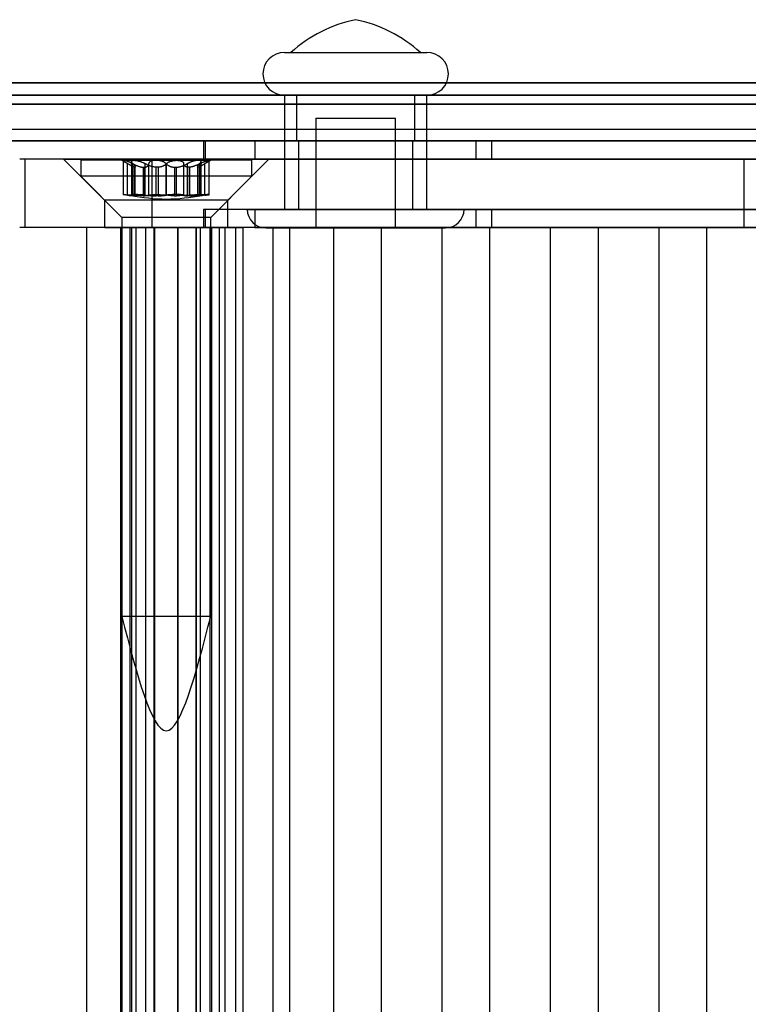
# Model space of a CAD drawing. Units: millimetres. Extents: x 125 to 10375, y 124 to 7313.
# Drawn here: x 7939 to 7971, y 6300 to 6344 of the extents above; entities that cross this region are included whole.
import ezdxf

# ---------------------------------------------------------------- set-up
doc = ezdxf.new("R2010")
doc.units = ezdxf.units.MM
doc.header["$LTSCALE"] = 25
doc.layers.add('AM_0', color=7, linetype='Continuous')

msp = doc.modelspace()

# ---------------------------------------------------------------- linework, layer by layer
at = {"layer": 'AM_0', "color": 7, "linetype": 'Continuous', "lineweight": 25}
for p, q in [((7950.298, 6342.13), (7956.548, 6342.13)), ((7950.588, 6342.13), (7956.259, 6342.13)), ((8703.978, 6340.794), (7745.259, 6340.794)), ((8710.6, 6340.794), (7751.881, 6340.794)), ((8600.126, 6340.794), (7785.115, 6340.794)), ((8606.748, 6340.794), (7791.737, 6340.794)), ((7792.537, 6340.794), (8696.557, 6340.794)), ((7799.158, 6340.794), (8703.179, 6340.794)), ((8704.071, 6340.255), (7745.352, 6340.255)), ((8710.508, 6340.255), (7751.789, 6340.255)), ((8600.218, 6340.255), (7785.208, 6340.255)), ((8606.655, 6340.255), (7791.644, 6340.255)), ((7792.629, 6340.255), (8696.65, 6340.255)), ((7799.066, 6340.255), (8703.086, 6340.255)), ((7950.298, 6340.255), (7950.298, 6335.255)), ((7950.298, 6340.255), (7956.548, 6340.255)), ((7950.823, 6340.255), (7950.823, 6338.255)), ((7950.837, 6340.255), (7956.015, 6340.255)), ((7956.023, 6338.255), (7956.023, 6340.255)), ((7956.548, 6335.255), (7956.548, 6340.255)), ((8703.793, 6339.871), (7745.074, 6339.871)), ((8710.786, 6339.871), (7752.067, 6339.871)), ((8599.94, 6339.871), (7784.93, 6339.871)), ((8606.933, 6339.871), (7791.922, 6339.871)), ((7792.351, 6339.871), (8696.371, 6339.871)), ((7799.344, 6339.871), (8703.364, 6339.871)), ((7951.673, 6339.255), (7951.673, 6334.443)), ((7951.673, 6339.255), (7955.173, 6339.255)), ((7955.173, 6334.443), (7955.173, 6339.255)), ((8705.46, 6338.755), (7746.741, 6338.755)), ((8709.119, 6338.755), (7750.4, 6338.755)), ((8601.607, 6338.755), (7786.597, 6338.755)), ((8605.266, 6338.755), (7790.255, 6338.755)), ((8698.039, 6338.755), (7794.018, 6338.755)), ((8701.697, 6338.755), (7797.677, 6338.755)), ((8704.071, 6338.255), (7745.352, 6338.255)), ((8705.322, 6338.255), (7746.603, 6338.255)), ((8705.598, 6338.255), (7746.879, 6338.255)), ((8708.98, 6338.255), (7750.261, 6338.255)), ((8709.257, 6338.255), (7750.538, 6338.255)), ((8710.508, 6338.255), (7751.789, 6338.255)), ((8600.218, 6338.255), (7785.208, 6338.255)), ((8601.469, 6338.255), (7786.458, 6338.255)), ((8601.746, 6338.255), (7786.735, 6338.255)), ((8605.128, 6338.255), (7790.117, 6338.255)), ((8605.404, 6338.255), (7790.394, 6338.255)), ((8606.655, 6338.255), (7791.644, 6338.255)), ((7792.629, 6338.255), (8696.65, 6338.255)), ((7793.88, 6338.255), (8697.9, 6338.255)), ((7794.157, 6338.255), (8698.177, 6338.255)), ((7797.538, 6338.255), (8701.559, 6338.255)), ((7797.815, 6338.255), (8701.835, 6338.255)), ((7799.066, 6338.255), (8703.086, 6338.255)), ((7946.756, 6338.255), (7946.756, 6337.455)), ((7949.01, 6338.255), (7946.757, 6338.255)), ((7946.82, 6338.255), (7946.82, 6337.455)), ((7958.691, 6338.255), (7946.82, 6338.255)), ((7949.01, 6338.255), (7949.01, 6337.455)), ((7949.01, 6338.255), (7988.662, 6338.255)), ((7950.837, 6338.255), (7956.015, 6338.255)), ((7950.923, 6338.255), (7950.923, 6335.255)), ((7950.935, 6338.255), (7955.911, 6338.255)), ((7955.923, 6335.255), (7955.923, 6338.255)), ((7958.691, 6338.255), (7958.691, 6337.455)), ((7959.373, 6338.255), (7958.691, 6338.255)), ((7959.373, 6338.255), (7959.373, 6337.455)), ((8008.243, 6338.255), (7959.373, 6338.255)), ((7944.503, 6337.455), (7938.698, 6337.455)), ((7970.45, 6337.455), (7938.932, 6337.455)), ((7938.932, 6334.455), (7938.932, 6337.455)), ((7940.622, 6337.455), (7942.422, 6335.655)), ((7940.626, 6337.455), (7949.62, 6337.455)), ((7941.372, 6337.405), (7941.372, 6336.705)), ((7948.871, 6337.405), (7941.373, 6337.405)), ((7943.172, 6337.405), (7943.553, 6337.185)), ((7943.709, 6337.405), (7943.173, 6337.405)), ((7943.236, 6337.405), (7943.236, 6335.901)), ((7943.252, 6337.405), (7944.665, 6337.405)), ((7943.428, 6335.877), (7943.428, 6337.259)), ((7943.599, 6337.353), (7943.599, 6335.893)), ((7943.647, 6335.877), (7943.647, 6337.259)), ((7943.658, 6335.877), (7943.658, 6337.259)), ((7945.579, 6337.405), (7943.709, 6337.405)), ((7943.751, 6337.101), (7943.729, 6337.101)), ((7943.729, 6335.849), (7943.729, 6337.101)), ((7943.751, 6337.101), (7943.751, 6335.849)), ((7943.761, 6335.852), (7943.761, 6337.116)), ((7944.109, 6337.101), (7944.176, 6337.101)), ((7944.109, 6337.101), (7944.109, 6335.849)), ((7944.176, 6335.849), (7944.176, 6337.101)), ((7944.191, 6335.877), (7944.191, 6337.259)), ((7944.359, 6335.877), (7944.359, 6337.259)), ((7944.503, 6334.455), (7944.503, 6337.455)), ((7975.571, 6337.455), (7944.503, 6337.455)), ((7944.665, 6337.405), (7946.536, 6337.405)), ((7944.675, 6335.849), (7944.675, 6337.101)), ((7944.764, 6337.101), (7944.675, 6337.101)), ((7944.764, 6337.101), (7944.764, 6335.849)), ((7945.111, 6335.877), (7945.111, 6337.259)), ((7945.134, 6335.877), (7945.134, 6337.259)), ((7945.48, 6337.101), (7945.57, 6337.101)), ((7945.48, 6337.101), (7945.48, 6335.849)), ((7945.57, 6335.849), (7945.57, 6337.101)), ((7946.993, 6337.405), (7945.579, 6337.405)), ((7945.885, 6335.877), (7945.885, 6337.259)), ((7946.054, 6335.877), (7946.054, 6337.259)), ((7946.136, 6337.101), (7946.068, 6337.101)), ((7946.068, 6335.849), (7946.068, 6337.101)), ((7946.136, 6337.101), (7946.136, 6335.849)), ((7946.484, 6337.116), (7946.484, 6335.852)), ((7946.494, 6337.101), (7946.516, 6337.101)), ((7946.494, 6337.101), (7946.494, 6335.849)), ((7946.516, 6335.849), (7946.516, 6337.101)), ((7946.536, 6337.405), (7947.072, 6337.405)), ((7946.587, 6335.877), (7946.587, 6337.259)), ((7946.598, 6335.877), (7946.598, 6337.259)), ((7946.646, 6335.893), (7946.646, 6337.353)), ((7946.692, 6337.185), (7947.072, 6337.405)), ((7949.01, 6337.455), (7946.757, 6337.455)), ((7946.817, 6335.877), (7946.817, 6337.259)), ((7958.691, 6337.455), (7946.82, 6337.455)), ((7947.009, 6335.901), (7947.009, 6337.405)), ((7947.822, 6335.655), (7949.622, 6337.455)), ((7948.872, 6336.705), (7948.872, 6337.405)), ((7949.01, 6337.455), (7988.662, 6337.455)), ((7959.373, 6337.455), (7958.691, 6337.455)), ((8008.243, 6337.455), (7959.373, 6337.455)), ((7975.041, 6337.455), (7970.45, 6337.455)), ((7970.45, 6334.455), (7970.45, 6337.455)), ((7941.372, 6336.705), (7943.172, 6334.905)), ((7948.871, 6336.705), (7941.373, 6336.705)), ((7947.072, 6334.905), (7948.872, 6336.705)), ((7943.751, 6335.849), (7943.729, 6335.849)), ((7944.109, 6335.849), (7944.176, 6335.849)), ((7944.764, 6335.849), (7944.675, 6335.849)), ((7945.48, 6335.849), (7945.57, 6335.849)), ((7946.136, 6335.849), (7946.068, 6335.849)), ((7946.494, 6335.849), (7946.516, 6335.849)), ((7942.422, 6335.655), (7942.422, 6334.455)), ((7947.82, 6335.655), (7942.427, 6335.655)), ((7947.822, 6334.455), (7947.822, 6335.655)), ((7943.172, 6334.905), (7943.172, 6317.405)), ((7947.072, 6334.905), (7943.172, 6334.905)), ((7946.756, 6335.255), (7946.756, 6334.455)), ((7949.01, 6335.255), (7946.757, 6335.255)), ((7958.691, 6335.255), (7946.82, 6335.255)), ((7946.82, 6335.255), (7946.82, 6334.455)), ((7947.072, 6317.405), (7947.072, 6334.905)), ((7948.673, 6335.255), (7958.173, 6335.255)), ((7949.01, 6335.255), (7949.01, 6334.455)), ((7949.01, 6335.255), (7988.662, 6335.255)), ((7950.298, 6335.255), (7956.548, 6335.255)), ((7950.935, 6335.255), (7955.911, 6335.255)), ((7958.691, 6335.255), (7958.691, 6334.455)), ((7959.373, 6335.255), (7958.691, 6335.255)), ((7959.373, 6335.255), (7959.373, 6334.455)), ((8008.243, 6335.255), (7959.373, 6335.255)), ((7944.503, 6334.455), (7938.698, 6334.455)), ((7970.45, 6334.455), (7938.932, 6334.455)), ((7941.622, 6334.455), (7941.622, 5987.455)), ((7947.707, 6334.455), (7941.63, 6334.455)), ((7942.427, 6334.455), (7947.82, 6334.455)), ((7943.122, 6334.455), (7943.122, 5987.455)), ((7943.807, 6334.455), (7943.123, 6334.455)), ((7943.193, 6334.455), (7943.806, 6334.455)), ((7943.193, 5987.455), (7943.193, 6334.455)), ((7943.534, 5987.455), (7943.534, 6334.455)), ((7944.225, 6334.455), (7943.534, 6334.455)), ((7943.616, 5987.455), (7943.616, 6334.455)), ((7943.616, 6334.455), (7945.649, 6334.455)), ((7943.807, 5987.455), (7943.807, 6334.455)), ((7943.807, 6334.455), (7944.627, 6334.455)), ((7943.81, 5987.455), (7943.81, 6334.455)), ((7944.596, 6334.455), (7944.225, 6334.455)), ((7944.225, 5987.455), (7944.225, 6334.455)), ((7975.571, 6334.455), (7944.503, 6334.455)), ((7944.596, 5987.455), (7944.596, 6334.455)), ((7944.628, 5987.455), (7944.628, 6334.455)), ((7945.617, 6334.455), (7945.617, 5987.455)), ((7946.437, 6334.455), (7945.617, 6334.455)), ((7945.649, 5987.455), (7945.649, 6334.455)), ((7946.435, 6334.455), (7946.435, 5987.455)), ((7946.437, 5987.455), (7946.437, 6334.455)), ((7946.437, 6334.455), (7947.122, 6334.455)), ((7947.052, 6334.455), (7946.439, 6334.455)), ((7946.629, 6334.455), (7947.452, 6334.455)), ((7946.629, 5987.455), (7946.629, 6334.455)), ((7949.01, 6334.455), (7946.757, 6334.455)), ((7958.691, 6334.455), (7946.82, 6334.455)), ((7947.052, 5987.455), (7947.052, 6334.455)), ((7947.122, 5987.455), (7947.122, 6334.455)), ((7947.452, 5987.455), (7947.452, 6334.455)), ((7947.452, 6334.455), (7948.172, 6334.455)), ((7947.707, 5987.455), (7947.707, 6334.455)), ((7949.804, 6334.455), (7947.707, 6334.455)), ((7948.172, 6334.455), (7948.499, 6334.455)), ((7948.172, 5987.455), (7948.172, 6334.455)), ((7948.499, 5987.455), (7948.499, 6334.455)), ((7950.54, 6334.455), (7948.499, 6334.455)), ((7949.01, 6334.455), (7988.662, 6334.455)), ((7949.804, 5987.455), (7949.804, 6334.455)), ((7949.804, 6334.455), (7952.46, 6334.455)), ((7950.54, 5987.455), (7950.54, 6334.455)), ((7950.54, 6334.455), (7971.02, 6334.455)), ((7952.46, 5987.455), (7952.46, 6334.455)), ((7954.557, 6334.455), (7952.46, 6334.455)), ((7954.557, 5987.455), (7954.557, 6334.455)), ((7954.557, 6334.455), (7957.213, 6334.455)), ((7959.31, 6334.455), (7957.213, 6334.455)), ((7957.213, 5987.455), (7957.213, 6334.455)), ((7959.373, 6334.455), (7958.691, 6334.455)), ((7959.31, 5987.455), (7959.31, 6334.455)), ((7959.31, 6334.455), (7961.966, 6334.455)), ((8008.243, 6334.455), (7959.373, 6334.455)), ((7961.966, 5987.455), (7961.966, 6334.455)), ((7964.063, 6334.455), (7961.966, 6334.455)), ((7964.063, 5987.455), (7964.063, 6334.455)), ((7964.063, 6334.455), (7966.72, 6334.455)), ((7966.72, 5987.455), (7966.72, 6334.455)), ((7968.816, 6334.455), (7966.72, 6334.455)), ((7968.816, 5987.455), (7968.816, 6334.455)), ((7968.816, 6334.455), (7971.473, 6334.455)), ((7975.041, 6334.455), (7970.45, 6334.455)), ((7949.486, 6334.443), (7957.36, 6334.443)), ((7951.673, 6334.443), (7955.173, 6334.443)), ((7947.072, 6317.405), (7943.172, 6317.405))]:
    msp.add_line(p, q, dxfattribs=at)
for centre, radius, start, end in [((7954.591, 6337.746), 5.938, 101.3484, 132.4095), ((7952.255, 6337.746), 5.937, 47.5905, 78.6516), ((7950.298, 6341.193), 0.938, 90, 270), ((7956.548, 6341.193), 0.938, 270, 90), ((7949.486, 6335.255), 0.813, 180, 270), ((7957.361, 6335.255), 0.813, 270, 0)]:
    msp.add_arc(centre, radius, start, end, dxfattribs=at)
for points, knots in [([(7943.252, 6337.405), (7943.249, 6337.405), (7943.244, 6337.405), (7943.237, 6337.403), (7943.235, 6337.398), (7943.237, 6337.392), (7943.243, 6337.384), (7943.253, 6337.374), (7943.271, 6337.36), (7943.295, 6337.342), (7943.325, 6337.322), (7943.354, 6337.304), (7943.377, 6337.29), (7943.401, 6337.275), (7943.419, 6337.265), (7943.428, 6337.259)], [0, 0, 0, 0, 0.057273, 0.112704, 0.224639, 0.281243, 0.337305, 0.450435, 0.507579, 0.626187, 0.746966, 0.809346, 0.872433, 0.935868, 1, 1, 1, 1]), ([(7943.647, 6337.259), (7943.636, 6337.265), (7943.613, 6337.276), (7943.578, 6337.293), (7943.543, 6337.309), (7943.509, 6337.324), (7943.475, 6337.338), (7943.443, 6337.351), (7943.411, 6337.363), (7943.381, 6337.373), (7943.355, 6337.382), (7943.332, 6337.389), (7943.31, 6337.395), (7943.288, 6337.4), (7943.268, 6337.404), (7943.257, 6337.405), (7943.252, 6337.405)], [0, 0, 0, 0, 0.069214, 0.138863, 0.209938, 0.281536, 0.350864, 0.420735, 0.492426, 0.564791, 0.627941, 0.691599, 0.75693, 0.822867, 0.910647, 1, 1, 1, 1]), ([(7943.729, 6337.101), (7943.724, 6337.102), (7943.714, 6337.104), (7943.694, 6337.112), (7943.67, 6337.122), (7943.644, 6337.135), (7943.616, 6337.15), (7943.586, 6337.167), (7943.553, 6337.186), (7943.515, 6337.207), (7943.474, 6337.232), (7943.443, 6337.25), (7943.428, 6337.259)], [0, 0, 0, 0, 0.093541, 0.187877, 0.284587, 0.382048, 0.477162, 0.572851, 0.670176, 0.767999, 0.883657, 1, 1, 1, 1]), ([(7943.658, 6337.259), (7943.653, 6337.265), (7943.641, 6337.276), (7943.627, 6337.293), (7943.615, 6337.309), (7943.607, 6337.324), (7943.601, 6337.338), (7943.599, 6337.351), (7943.6, 6337.363), (7943.605, 6337.376), (7943.617, 6337.387), (7943.635, 6337.395), (7943.653, 6337.4), (7943.677, 6337.404), (7943.698, 6337.405), (7943.709, 6337.405)], [0, 0, 0, 0, 0.069223, 0.138881, 0.209965, 0.281572, 0.350909, 0.420789, 0.492489, 0.564864, 0.692117, 0.756898, 0.822844, 0.910635, 1, 1, 1, 1]), ([(7943.647, 6337.259), (7943.665, 6337.25), (7943.7, 6337.232), (7943.754, 6337.207), (7943.809, 6337.183), (7943.861, 6337.162), (7943.909, 6337.145), (7943.954, 6337.131), (7943.998, 6337.119), (7944.039, 6337.11), (7944.076, 6337.104), (7944.098, 6337.102), (7944.109, 6337.101)], [0, 0, 0, 0, 0.112626, 0.225863, 0.341184, 0.457314, 0.551243, 0.645726, 0.742113, 0.839239, 0.919373, 1, 1, 1, 1]), ([(7943.658, 6337.259), (7943.667, 6337.25), (7943.685, 6337.232), (7943.708, 6337.207), (7943.727, 6337.183), (7943.742, 6337.162), (7943.752, 6337.145), (7943.758, 6337.131), (7943.761, 6337.119), (7943.761, 6337.11), (7943.757, 6337.104), (7943.753, 6337.102), (7943.751, 6337.101)], [0, 0, 0, 0, 0.112626, 0.225863, 0.341184, 0.457313, 0.551243, 0.645725, 0.742112, 0.839239, 0.919373, 1, 1, 1, 1]), ([(7943.709, 6337.405), (7943.717, 6337.405), (7943.735, 6337.405), (7943.765, 6337.402), (7943.799, 6337.398), (7943.836, 6337.392), (7943.873, 6337.383), (7943.912, 6337.374), (7943.953, 6337.362), (7943.994, 6337.349), (7944.035, 6337.334), (7944.071, 6337.319), (7944.104, 6337.304), (7944.134, 6337.29), (7944.163, 6337.275), (7944.182, 6337.265), (7944.191, 6337.259)], [0, 0, 0, 0, 0.05726, 0.140088, 0.210271, 0.281227, 0.365025, 0.435939, 0.507556, 0.59628, 0.671304, 0.74702, 0.809562, 0.87246, 0.935881, 1, 1, 1, 1]), ([(7944.176, 6337.101), (7944.187, 6337.102), (7944.209, 6337.104), (7944.238, 6337.112), (7944.265, 6337.122), (7944.289, 6337.135), (7944.308, 6337.15), (7944.325, 6337.167), (7944.338, 6337.186), (7944.349, 6337.207), (7944.357, 6337.232), (7944.358, 6337.25), (7944.359, 6337.259)], [0, 0, 0, 0, 0.093541, 0.187877, 0.284587, 0.382048, 0.477162, 0.572851, 0.670176, 0.767999, 0.883657, 1, 1, 1, 1]), ([(7944.675, 6337.101), (7944.659, 6337.102), (7944.627, 6337.104), (7944.577, 6337.112), (7944.528, 6337.122), (7944.478, 6337.135), (7944.43, 6337.15), (7944.383, 6337.167), (7944.337, 6337.186), (7944.289, 6337.207), (7944.24, 6337.232), (7944.207, 6337.25), (7944.191, 6337.259)], [0, 0, 0, 0, 0.093541, 0.187877, 0.284587, 0.382048, 0.477162, 0.572851, 0.670176, 0.767999, 0.883657, 1, 1, 1, 1]), ([(7944.665, 6337.405), (7944.655, 6337.405), (7944.635, 6337.405), (7944.597, 6337.403), (7944.56, 6337.398), (7944.524, 6337.391), (7944.496, 6337.385), (7944.467, 6337.375), (7944.436, 6337.361), (7944.405, 6337.342), (7944.384, 6337.322), (7944.372, 6337.304), (7944.365, 6337.29), (7944.361, 6337.275), (7944.36, 6337.265), (7944.359, 6337.259)], [0, 0, 0, 0, 0.0571693, 0.1125986, 0.2245298, 0.2811316, 0.3509896, 0.4215565, 0.5074965, 0.6264604, 0.7468652, 0.809269, 0.8720263, 0.9358414, 1, 1, 1, 1]), ([(7945.111, 6337.259), (7945.105, 6337.265), (7945.094, 6337.276), (7945.074, 6337.293), (7945.05, 6337.309), (7945.025, 6337.324), (7944.997, 6337.338), (7944.966, 6337.351), (7944.934, 6337.363), (7944.9, 6337.373), (7944.866, 6337.382), (7944.833, 6337.389), (7944.798, 6337.395), (7944.758, 6337.4), (7944.713, 6337.404), (7944.682, 6337.405), (7944.665, 6337.405)], [0, 0, 0, 0, 0.069181, 0.138796, 0.209835, 0.281397, 0.350728, 0.420604, 0.492299, 0.564669, 0.627822, 0.691483, 0.756817, 0.822758, 0.910591, 1, 1, 1, 1]), ([(7945.134, 6337.259), (7945.125, 6337.25), (7945.107, 6337.232), (7945.076, 6337.207), (7945.04, 6337.183), (7945.003, 6337.162), (7944.965, 6337.145), (7944.927, 6337.131), (7944.886, 6337.119), (7944.844, 6337.11), (7944.804, 6337.104), (7944.778, 6337.102), (7944.764, 6337.101)], [0, 0, 0, 0, 0.112596, 0.225803, 0.341092, 0.457189, 0.551124, 0.645611, 0.742003, 0.839135, 0.91932, 1, 1, 1, 1]), ([(7945.111, 6337.259), (7945.12, 6337.25), (7945.137, 6337.232), (7945.169, 6337.207), (7945.204, 6337.183), (7945.242, 6337.162), (7945.28, 6337.145), (7945.318, 6337.131), (7945.359, 6337.119), (7945.4, 6337.11), (7945.441, 6337.104), (7945.467, 6337.102), (7945.48, 6337.101)], [0, 0, 0, 0, 0.112596, 0.225803, 0.341092, 0.457189, 0.551124, 0.645611, 0.742003, 0.839135, 0.91932, 1, 1, 1, 1]), ([(7945.134, 6337.259), (7945.139, 6337.265), (7945.151, 6337.276), (7945.171, 6337.293), (7945.194, 6337.309), (7945.22, 6337.324), (7945.248, 6337.338), (7945.278, 6337.351), (7945.311, 6337.363), (7945.345, 6337.373), (7945.379, 6337.382), (7945.412, 6337.389), (7945.447, 6337.395), (7945.487, 6337.4), (7945.531, 6337.404), (7945.563, 6337.405), (7945.579, 6337.405)], [0, 0, 0, 0, 0.069181, 0.138796, 0.209835, 0.281397, 0.350728, 0.420604, 0.492299, 0.564669, 0.628098, 0.692041, 0.756817, 0.822758, 0.910591, 1, 1, 1, 1]), ([(7945.57, 6337.101), (7945.586, 6337.102), (7945.618, 6337.104), (7945.667, 6337.112), (7945.717, 6337.122), (7945.766, 6337.135), (7945.815, 6337.15), (7945.862, 6337.167), (7945.908, 6337.186), (7945.956, 6337.207), (7946.005, 6337.232), (7946.038, 6337.25), (7946.054, 6337.259)], [0, 0, 0, 0, 0.0935411, 0.1878771, 0.284587, 0.3820485, 0.4771617, 0.5728507, 0.6701764, 0.7679985, 0.883657, 1, 1, 1, 1]), ([(7945.579, 6337.405), (7945.589, 6337.405), (7945.614, 6337.405), (7945.65, 6337.402), (7945.686, 6337.398), (7945.721, 6337.392), (7945.752, 6337.383), (7945.781, 6337.374), (7945.807, 6337.362), (7945.83, 6337.349), (7945.849, 6337.334), (7945.867, 6337.315), (7945.878, 6337.295), (7945.884, 6337.275), (7945.885, 6337.265), (7945.885, 6337.259)], [0, 0, 0, 0, 0.057164, 0.140001, 0.21019, 0.281152, 0.364956, 0.435876, 0.507498, 0.596227, 0.671255, 0.746975, 0.872392, 0.935847, 1, 1, 1, 1]), ([(7946.068, 6337.101), (7946.058, 6337.102), (7946.036, 6337.104), (7946.006, 6337.112), (7945.98, 6337.122), (7945.956, 6337.135), (7945.936, 6337.15), (7945.92, 6337.167), (7945.906, 6337.186), (7945.896, 6337.207), (7945.888, 6337.232), (7945.886, 6337.25), (7945.885, 6337.259)], [0, 0, 0, 0, 0.093541, 0.187877, 0.284587, 0.382048, 0.477162, 0.572851, 0.670176, 0.767999, 0.883657, 1, 1, 1, 1]), ([(7946.536, 6337.405), (7946.528, 6337.405), (7946.51, 6337.405), (7946.48, 6337.402), (7946.446, 6337.398), (7946.409, 6337.392), (7946.371, 6337.383), (7946.332, 6337.374), (7946.292, 6337.362), (7946.251, 6337.349), (7946.21, 6337.334), (7946.174, 6337.319), (7946.141, 6337.304), (7946.111, 6337.29), (7946.082, 6337.275), (7946.063, 6337.265), (7946.054, 6337.259)], [0, 0, 0, 0, 0.05726, 0.140088, 0.210271, 0.281227, 0.365025, 0.435939, 0.507556, 0.59628, 0.671304, 0.74702, 0.809562, 0.87246, 0.935881, 1, 1, 1, 1]), ([(7946.598, 6337.259), (7946.58, 6337.25), (7946.545, 6337.232), (7946.49, 6337.207), (7946.435, 6337.183), (7946.384, 6337.162), (7946.335, 6337.145), (7946.291, 6337.131), (7946.247, 6337.119), (7946.206, 6337.11), (7946.169, 6337.104), (7946.147, 6337.102), (7946.136, 6337.101)], [0, 0, 0, 0, 0.112626, 0.225863, 0.341184, 0.457314, 0.551243, 0.645726, 0.742113, 0.839239, 0.919373, 1, 1, 1, 1]), ([(7946.587, 6337.259), (7946.578, 6337.25), (7946.56, 6337.232), (7946.537, 6337.207), (7946.517, 6337.183), (7946.503, 6337.162), (7946.493, 6337.145), (7946.486, 6337.131), (7946.483, 6337.119), (7946.484, 6337.11), (7946.487, 6337.104), (7946.492, 6337.102), (7946.494, 6337.101)], [0, 0, 0, 0, 0.112626, 0.225863, 0.341184, 0.457313, 0.551243, 0.645725, 0.742112, 0.839239, 0.919373, 1, 1, 1, 1]), ([(7946.516, 6337.101), (7946.521, 6337.102), (7946.531, 6337.104), (7946.551, 6337.112), (7946.574, 6337.122), (7946.6, 6337.135), (7946.629, 6337.15), (7946.659, 6337.167), (7946.692, 6337.186), (7946.729, 6337.207), (7946.771, 6337.232), (7946.801, 6337.25), (7946.817, 6337.259)], [0, 0, 0, 0, 0.093541, 0.187877, 0.284587, 0.382048, 0.477162, 0.572851, 0.670176, 0.767999, 0.883657, 1, 1, 1, 1]), ([(7946.587, 6337.259), (7946.592, 6337.265), (7946.604, 6337.276), (7946.618, 6337.293), (7946.63, 6337.309), (7946.638, 6337.324), (7946.644, 6337.338), (7946.646, 6337.351), (7946.645, 6337.363), (7946.64, 6337.376), (7946.628, 6337.387), (7946.61, 6337.395), (7946.592, 6337.4), (7946.568, 6337.404), (7946.547, 6337.405), (7946.536, 6337.405)], [0, 0, 0, 0, 0.069223, 0.138881, 0.209965, 0.281572, 0.350909, 0.420789, 0.492489, 0.564864, 0.692117, 0.756898, 0.822844, 0.910635, 1, 1, 1, 1]), ([(7946.598, 6337.259), (7946.609, 6337.265), (7946.632, 6337.276), (7946.667, 6337.293), (7946.702, 6337.309), (7946.736, 6337.324), (7946.77, 6337.338), (7946.802, 6337.351), (7946.834, 6337.363), (7946.863, 6337.373), (7946.89, 6337.382), (7946.913, 6337.389), (7946.935, 6337.395), (7946.957, 6337.4), (7946.977, 6337.404), (7946.987, 6337.405), (7946.993, 6337.405)], [0, 0, 0, 0, 0.069214, 0.138863, 0.209938, 0.281536, 0.350864, 0.420735, 0.492426, 0.564791, 0.627941, 0.691599, 0.75693, 0.822867, 0.910647, 1, 1, 1, 1]), ([(7946.993, 6337.405), (7946.995, 6337.405), (7947.001, 6337.405), (7947.008, 6337.403), (7947.01, 6337.398), (7947.007, 6337.392), (7947.002, 6337.384), (7946.992, 6337.374), (7946.974, 6337.36), (7946.95, 6337.342), (7946.919, 6337.322), (7946.891, 6337.304), (7946.868, 6337.29), (7946.843, 6337.275), (7946.826, 6337.265), (7946.817, 6337.259)], [0, 0, 0, 0, 0.0572728, 0.112704, 0.2246389, 0.2812426, 0.3373053, 0.4504355, 0.5075795, 0.6261874, 0.7469659, 0.8093457, 0.8724329, 0.9358677, 1, 1, 1, 1]), ([(7943.428, 6335.877), (7943.419, 6335.878), (7943.4, 6335.88), (7943.374, 6335.883), (7943.349, 6335.885), (7943.323, 6335.888), (7943.296, 6335.891), (7943.275, 6335.894), (7943.257, 6335.896), (7943.245, 6335.898), (7943.238, 6335.9), (7943.235, 6335.901), (7943.238, 6335.902), (7943.247, 6335.903), (7943.256, 6335.903), (7943.268, 6335.902), (7943.283, 6335.902), (7943.3, 6335.901), (7943.32, 6335.9), (7943.342, 6335.899), (7943.365, 6335.898), (7943.391, 6335.896), (7943.428, 6335.894), (7943.467, 6335.891), (7943.509, 6335.888), (7943.544, 6335.886), (7943.59, 6335.882), (7943.625, 6335.879), (7943.647, 6335.877)], [0, 0, 0, 0, 0.031639, 0.063496, 0.096042, 0.128826, 0.176524, 0.224988, 0.257833, 0.305402, 0.353734, 0.386491, 0.449896, 0.482081, 0.514737, 0.546306, 0.578096, 0.610228, 0.642828, 0.674404, 0.706199, 0.738335, 0.770938, 0.834374, 0.86657, 0.899232, 0.936717, 1, 1, 1, 1]), ([(7943.428, 6335.877), (7943.444, 6335.875), (7943.476, 6335.872), (7943.521, 6335.867), (7943.564, 6335.863), (7943.603, 6335.859), (7943.638, 6335.856), (7943.669, 6335.853), (7943.697, 6335.851), (7943.716, 6335.85), (7943.726, 6335.849), (7943.729, 6335.849)], [0, 0, 0, 0, 0.114653, 0.230093, 0.348021, 0.466814, 0.581567, 0.697124, 0.815227, 0.934214, 1, 1, 1, 1]), ([(7944.191, 6335.877), (7944.181, 6335.878), (7944.162, 6335.88), (7944.13, 6335.883), (7944.098, 6335.885), (7944.059, 6335.888), (7944.014, 6335.891), (7943.969, 6335.894), (7943.924, 6335.896), (7943.88, 6335.898), (7943.838, 6335.9), (7943.793, 6335.901), (7943.756, 6335.902), (7943.722, 6335.903), (7943.699, 6335.903), (7943.677, 6335.902), (7943.659, 6335.902), (7943.642, 6335.901), (7943.628, 6335.9), (7943.617, 6335.899), (7943.608, 6335.898), (7943.602, 6335.896), (7943.598, 6335.894), (7943.6, 6335.891), (7943.607, 6335.888), (7943.616, 6335.885), (7943.632, 6335.882), (7943.65, 6335.878), (7943.658, 6335.877)], [0, 0, 0, 0, 0.031621, 0.06346, 0.095987, 0.128751, 0.176449, 0.224912, 0.257757, 0.305325, 0.353656, 0.386413, 0.449818, 0.482002, 0.514657, 0.546226, 0.578016, 0.610147, 0.642747, 0.674322, 0.706117, 0.738252, 0.770855, 0.83429, 0.866486, 0.899147, 0.949135, 1, 1, 1, 1]), ([(7944.109, 6335.849), (7944.081, 6335.85), (7944.022, 6335.851), (7943.92, 6335.856), (7943.82, 6335.863), (7943.728, 6335.87), (7943.674, 6335.875), (7943.647, 6335.877)], [0, 0, 0, 0, 0.212889, 0.440714, 0.675066, 0.836421, 1, 1, 1, 1]), ([(7943.751, 6335.849), (7943.754, 6335.849), (7943.759, 6335.85), (7943.762, 6335.851), (7943.76, 6335.853), (7943.754, 6335.856), (7943.743, 6335.86), (7943.725, 6335.864), (7943.703, 6335.869), (7943.679, 6335.873), (7943.665, 6335.876), (7943.658, 6335.877)], [0, 0, 0, 0, 0.106136, 0.212914, 0.326461, 0.44079, 0.557575, 0.675204, 0.836827, 0.918086, 1, 1, 1, 1]), ([(7944.359, 6335.877), (7944.358, 6335.875), (7944.357, 6335.872), (7944.348, 6335.867), (7944.335, 6335.863), (7944.316, 6335.859), (7944.294, 6335.856), (7944.267, 6335.853), (7944.235, 6335.851), (7944.204, 6335.85), (7944.184, 6335.849), (7944.176, 6335.849)], [0, 0, 0, 0, 0.114653, 0.230092, 0.348021, 0.466814, 0.581567, 0.697123, 0.815226, 0.934213, 1, 1, 1, 1]), ([(7944.191, 6335.877), (7944.225, 6335.874), (7944.295, 6335.867), (7944.409, 6335.859), (7944.526, 6335.853), (7944.615, 6335.85), (7944.665, 6335.849), (7944.675, 6335.849)], [0, 0, 0, 0, 0.230015, 0.466639, 0.696941, 0.934008, 1, 1, 1, 1]), ([(7944.359, 6335.877), (7944.361, 6335.879), (7944.363, 6335.882), (7944.374, 6335.885), (7944.388, 6335.889), (7944.407, 6335.892), (7944.432, 6335.894), (7944.459, 6335.897), (7944.491, 6335.899), (7944.526, 6335.9), (7944.555, 6335.901), (7944.584, 6335.902), (7944.615, 6335.902), (7944.647, 6335.903), (7944.68, 6335.903), (7944.713, 6335.902), (7944.747, 6335.902), (7944.781, 6335.901), (7944.814, 6335.9), (7944.847, 6335.899), (7944.879, 6335.898), (7944.911, 6335.896), (7944.952, 6335.894), (7944.99, 6335.891), (7945.025, 6335.888), (7945.054, 6335.885), (7945.084, 6335.882), (7945.102, 6335.878), (7945.111, 6335.877)], [0, 0, 0, 0, 0.063749, 0.095989, 0.128774, 0.192546, 0.224918, 0.257764, 0.321363, 0.353647, 0.386405, 0.418025, 0.449867, 0.482053, 0.514709, 0.546308, 0.578128, 0.610203, 0.642804, 0.67438, 0.706177, 0.738314, 0.770917, 0.834355, 0.866552, 0.899215, 0.94917, 1, 1, 1, 1]), ([(7944.764, 6335.849), (7944.797, 6335.85), (7944.865, 6335.851), (7944.958, 6335.856), (7945.055, 6335.864), (7945.105, 6335.872), (7945.134, 6335.877)], [0, 0, 0, 0, 0.212858, 0.440809, 0.675292, 1, 1, 1, 1]), ([(7945.48, 6335.849), (7945.448, 6335.85), (7945.38, 6335.851), (7945.287, 6335.856), (7945.19, 6335.864), (7945.14, 6335.872), (7945.111, 6335.877)], [0, 0, 0, 0, 0.212858, 0.440809, 0.675292, 1, 1, 1, 1]), ([(7945.885, 6335.877), (7945.884, 6335.879), (7945.882, 6335.882), (7945.871, 6335.885), (7945.857, 6335.889), (7945.838, 6335.892), (7945.813, 6335.894), (7945.786, 6335.897), (7945.754, 6335.899), (7945.718, 6335.9), (7945.69, 6335.901), (7945.66, 6335.902), (7945.63, 6335.902), (7945.597, 6335.903), (7945.565, 6335.903), (7945.531, 6335.902), (7945.498, 6335.902), (7945.464, 6335.901), (7945.431, 6335.9), (7945.398, 6335.899), (7945.365, 6335.898), (7945.334, 6335.896), (7945.293, 6335.894), (7945.255, 6335.891), (7945.22, 6335.888), (7945.191, 6335.885), (7945.161, 6335.882), (7945.143, 6335.878), (7945.134, 6335.877)], [0, 0, 0, 0, 0.063749, 0.095989, 0.128774, 0.192546, 0.224918, 0.257764, 0.321363, 0.353647, 0.386405, 0.418025, 0.449867, 0.482053, 0.514709, 0.546308, 0.578128, 0.610203, 0.642804, 0.67438, 0.706177, 0.738314, 0.770917, 0.834355, 0.866552, 0.899215, 0.94917, 1, 1, 1, 1]), ([(7946.054, 6335.877), (7946.019, 6335.874), (7945.95, 6335.867), (7945.836, 6335.859), (7945.719, 6335.853), (7945.63, 6335.85), (7945.58, 6335.849), (7945.57, 6335.849)], [0, 0, 0, 0, 0.230015, 0.466639, 0.696941, 0.934008, 1, 1, 1, 1]), ([(7945.885, 6335.877), (7945.886, 6335.875), (7945.888, 6335.872), (7945.897, 6335.867), (7945.91, 6335.863), (7945.929, 6335.859), (7945.951, 6335.856), (7945.978, 6335.853), (7946.01, 6335.851), (7946.041, 6335.85), (7946.061, 6335.849), (7946.068, 6335.849)], [0, 0, 0, 0, 0.114653, 0.230092, 0.348021, 0.466814, 0.581567, 0.697123, 0.815226, 0.934213, 1, 1, 1, 1]), ([(7946.054, 6335.877), (7946.064, 6335.878), (7946.083, 6335.88), (7946.115, 6335.883), (7946.147, 6335.885), (7946.186, 6335.888), (7946.231, 6335.891), (7946.276, 6335.894), (7946.32, 6335.896), (7946.364, 6335.898), (7946.407, 6335.9), (7946.452, 6335.901), (7946.489, 6335.902), (7946.523, 6335.903), (7946.546, 6335.903), (7946.567, 6335.902), (7946.586, 6335.902), (7946.603, 6335.901), (7946.617, 6335.9), (7946.628, 6335.899), (7946.637, 6335.898), (7946.643, 6335.896), (7946.647, 6335.894), (7946.645, 6335.891), (7946.638, 6335.888), (7946.628, 6335.885), (7946.613, 6335.882), (7946.595, 6335.878), (7946.587, 6335.877)], [0, 0, 0, 0, 0.031621, 0.06346, 0.095987, 0.128751, 0.176449, 0.224912, 0.257757, 0.305325, 0.353656, 0.386413, 0.449818, 0.482002, 0.514657, 0.546226, 0.578016, 0.610147, 0.642747, 0.674322, 0.706117, 0.738252, 0.770855, 0.83429, 0.866486, 0.899147, 0.949135, 1, 1, 1, 1]), ([(7946.136, 6335.849), (7946.164, 6335.85), (7946.223, 6335.851), (7946.325, 6335.856), (7946.425, 6335.863), (7946.517, 6335.87), (7946.571, 6335.875), (7946.598, 6335.877)], [0, 0, 0, 0, 0.212889, 0.440714, 0.675066, 0.836421, 1, 1, 1, 1]), ([(7946.494, 6335.849), (7946.491, 6335.849), (7946.486, 6335.85), (7946.483, 6335.851), (7946.485, 6335.853), (7946.491, 6335.856), (7946.502, 6335.86), (7946.52, 6335.864), (7946.542, 6335.869), (7946.566, 6335.873), (7946.58, 6335.876), (7946.587, 6335.877)], [0, 0, 0, 0, 0.106136, 0.212914, 0.326461, 0.44079, 0.557575, 0.675204, 0.836827, 0.918086, 1, 1, 1, 1]), ([(7946.817, 6335.877), (7946.801, 6335.875), (7946.769, 6335.872), (7946.723, 6335.867), (7946.681, 6335.863), (7946.641, 6335.859), (7946.606, 6335.856), (7946.575, 6335.853), (7946.548, 6335.851), (7946.529, 6335.85), (7946.519, 6335.849), (7946.516, 6335.849)], [0, 0, 0, 0, 0.114653, 0.230093, 0.348021, 0.466814, 0.581567, 0.697124, 0.815227, 0.934214, 1, 1, 1, 1]), ([(7946.817, 6335.877), (7946.826, 6335.878), (7946.854, 6335.881), (7946.888, 6335.885), (7946.922, 6335.888), (7946.948, 6335.891), (7946.97, 6335.894), (7946.985, 6335.896), (7946.995, 6335.898), (7947.003, 6335.899), (7947.008, 6335.9), (7947.01, 6335.901), (7947.007, 6335.902), (7946.998, 6335.903), (7946.988, 6335.903), (7946.976, 6335.902), (7946.962, 6335.902), (7946.945, 6335.901), (7946.919, 6335.9), (7946.888, 6335.898), (7946.854, 6335.896), (7946.817, 6335.894), (7946.777, 6335.891), (7946.735, 6335.888), (7946.702, 6335.886), (7946.668, 6335.883), (7946.633, 6335.88), (7946.61, 6335.878), (7946.598, 6335.877)], [0, 0, 0, 0, 0.031792, 0.095987, 0.128772, 0.176471, 0.224936, 0.257782, 0.289498, 0.321436, 0.35372, 0.386478, 0.449885, 0.48207, 0.514727, 0.546325, 0.578145, 0.61022, 0.642821, 0.706214, 0.738275, 0.770878, 0.834316, 0.866513, 0.899176, 0.933558, 0.966654, 1, 1, 1, 1])]:
    msp.add_open_spline(points, degree=3, knots=knots, dxfattribs=at)
for points in [[(7943.552, 6335.864), (7944.076, 6335.785), (7945.122, 6335.626), (7946.169, 6335.785), (7946.693, 6335.864)], [(7943.172, 6317.405), (7943.822, 6314.905), (7945.122, 6309.905), (7946.422, 6314.905), (7947.072, 6317.405)]]:
    msp.add_open_spline(points, degree=3, dxfattribs=at)

doc.saveas('drawing.dxf')
